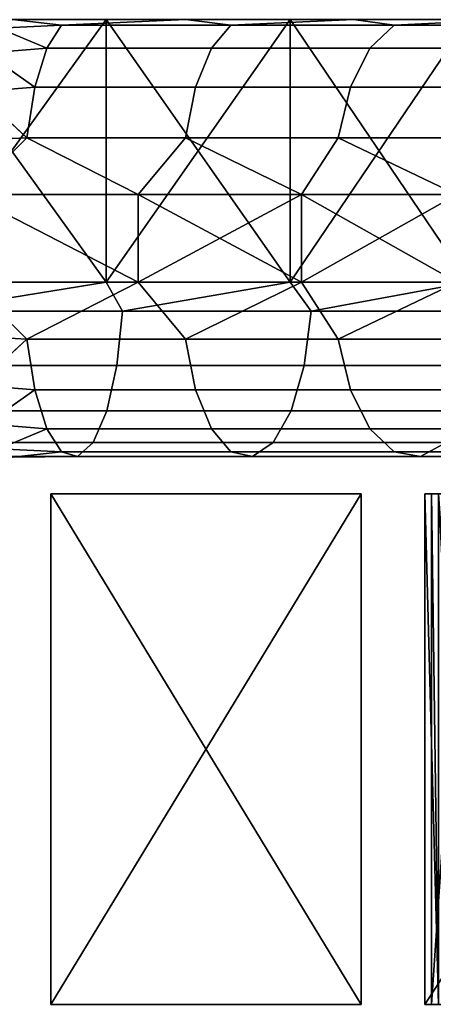
# Model space of a CAD drawing. Units: millimetres. Extents: x 4664.6 to 4735.5, y 2731.3 to 2742.6.
# Drawn here: x 4679.1 to 4683.8, y 2731.4 to 2742.6 of the extents above; entities that cross this region are included whole.
import ezdxf

# ---------------------------------------------------------------- set-up
doc = ezdxf.new("R2010")
doc.units = ezdxf.units.MM
doc.header["$MEASUREMENT"] = 0
doc.layers.get('0').update_dxf_attribs({"linetype": 'CONTINUOUS'})
doc.layers.add('Metal', color=7, linetype='CONTINUOUS')
doc.layers.add('WINGS-SCREENS', color=4, linetype='CONTINUOUS')

# ---------------------------------------------------------------- blocks, each defined once
blk = doc.blocks.new('handle surround')
at = {"color": 234, "true_color": 0xb11a58}
for points, invisible_edges in [([(5065.163, 2736.915, 448.326), (5063.006, 2739.915, 447.819), (5065.163, 2739.915, 448.326), (5065.163, 2736.915, 448.326)], 8), ([(5065.163, 2736.915, 448.326), (5063.006, 2736.915, 447.819), (5063.006, 2739.915, 447.819), (5065.163, 2736.915, 448.326)], 8), ([(5063.006, 2736.915, 593.289), (5065.163, 2739.915, 592.781), (5063.006, 2739.915, 593.289), (5063.006, 2736.915, 593.289)], 8), ([(5063.006, 2736.915, 593.289), (5065.163, 2736.915, 592.781), (5065.163, 2739.915, 592.781), (5063.006, 2736.915, 593.289)], 8), ([(5064.096, 2739.915, 450.108), (5065.163, 2739.915, 448.326), (5063.006, 2739.915, 447.819), (5064.096, 2739.915, 450.108)], 8), ([(5063.006, 2739.915, 593.289), (5065.163, 2739.915, 592.781), (5064.096, 2739.915, 590.998), (5063.006, 2739.915, 593.289)], 8), ([(5064.096, 2739.915, 590.998), (5064.655, 2739.853, 590.335), (5063.94, 2739.816, 590.4), (5064.096, 2739.915, 590.998)], 8), ([(5063.94, 2739.817, 450.707), (5064.655, 2739.853, 450.772), (5064.096, 2739.915, 450.108), (5063.94, 2739.817, 450.707)], 8), ([(5064.655, 2739.853, 590.335), (5064.096, 2739.915, 590.998), (5066.073, 2739.915, 590.387), (5064.655, 2739.853, 590.335)], 8), ([(5066.073, 2739.915, 450.72), (5064.096, 2739.915, 450.108), (5064.655, 2739.853, 450.772), (5066.073, 2739.915, 450.72)], 8), ([(5066.073, 2739.915, 450.72), (5065.163, 2739.915, 448.326), (5064.096, 2739.915, 450.108), (5066.073, 2739.915, 450.72)], 8), ([(5065.163, 2739.915, 592.781), (5066.073, 2739.915, 590.387), (5064.096, 2739.915, 590.998), (5065.163, 2739.915, 592.781)], 8), ([(5064.655, 2739.853, 590.335), (5066.073, 2739.915, 590.387), (5066.588, 2739.853, 589.665), (5064.655, 2739.853, 590.335)], 8), ([(5066.073, 2739.915, 450.72), (5064.655, 2739.853, 450.772), (5066.588, 2739.853, 451.442), (5066.073, 2739.915, 450.72)], 8), ([(5067.264, 2736.915, 449.03), (5065.163, 2739.915, 448.326), (5067.264, 2739.915, 449.03), (5067.264, 2736.915, 449.03)], 8), ([(5067.264, 2736.915, 449.03), (5065.163, 2736.915, 448.326), (5065.163, 2739.915, 448.326), (5067.264, 2736.915, 449.03)], 8), ([(5065.163, 2736.915, 592.781), (5067.264, 2739.915, 592.076), (5065.163, 2739.915, 592.781), (5065.163, 2736.915, 592.781)], 8), ([(5065.163, 2736.915, 592.781), (5067.264, 2736.915, 592.076), (5067.264, 2739.915, 592.076), (5065.163, 2736.915, 592.781)], 8), ([(5066.073, 2739.915, 450.72), (5067.264, 2739.915, 449.03), (5065.163, 2739.915, 448.326), (5066.073, 2739.915, 450.72)], 8), ([(5065.163, 2739.915, 592.781), (5067.264, 2739.915, 592.076), (5066.073, 2739.915, 590.387), (5065.163, 2739.915, 592.781)], 8), ([(5066.588, 2739.853, 589.665), (5066.073, 2739.915, 590.387), (5067.987, 2739.915, 589.592), (5066.588, 2739.853, 589.665)], 8), ([(5067.987, 2739.915, 451.515), (5066.073, 2739.915, 450.72), (5066.588, 2739.853, 451.442), (5067.987, 2739.915, 451.515)], 8), ([(5067.987, 2739.915, 451.515), (5067.264, 2739.915, 449.03), (5066.073, 2739.915, 450.72), (5067.987, 2739.915, 451.515)], 8), ([(5067.264, 2739.915, 592.076), (5067.987, 2739.915, 589.592), (5066.073, 2739.915, 590.387), (5067.264, 2739.915, 592.076)], 8), ([(5066.588, 2739.853, 589.665), (5067.987, 2739.915, 589.592), (5068.452, 2739.853, 588.815), (5066.588, 2739.853, 589.665)], 8), ([(5067.987, 2739.915, 451.515), (5066.588, 2739.853, 451.442), (5068.452, 2739.853, 452.292), (5067.987, 2739.915, 451.515)], 8), ([(5069.292, 2736.915, 449.926), (5067.264, 2739.915, 449.03), (5069.292, 2739.915, 449.926), (5069.292, 2736.915, 449.926)], 8), ([(5069.292, 2736.915, 449.926), (5067.264, 2736.915, 449.03), (5067.264, 2739.915, 449.03), (5069.292, 2736.915, 449.926)], 8), ([(5067.264, 2736.915, 592.076), (5069.292, 2739.915, 591.181), (5067.264, 2739.915, 592.076), (5067.264, 2736.915, 592.076)], 8), ([(5067.264, 2736.915, 592.076), (5069.292, 2736.915, 591.181), (5069.292, 2739.915, 591.181), (5067.264, 2736.915, 592.076)], 8), ([(5067.987, 2739.915, 451.515), (5069.292, 2739.915, 449.926), (5067.264, 2739.915, 449.03), (5067.987, 2739.915, 451.515)], 8), ([(5067.264, 2739.915, 592.076), (5069.292, 2739.915, 591.181), (5067.987, 2739.915, 589.592), (5067.264, 2739.915, 592.076)], 8), ([(5068.452, 2739.853, 588.815), (5067.987, 2739.915, 589.592), (5069.815, 2739.915, 588.622), (5068.452, 2739.853, 588.815)], 8), ([(5069.815, 2739.915, 452.486), (5067.987, 2739.915, 451.515), (5068.452, 2739.853, 452.292), (5069.815, 2739.915, 452.486)], 8), ([(5069.815, 2739.915, 452.486), (5069.292, 2739.915, 449.926), (5067.987, 2739.915, 451.515), (5069.815, 2739.915, 452.486)], 8), ([(5069.292, 2739.915, 591.181), (5069.815, 2739.915, 588.622), (5067.987, 2739.915, 589.592), (5069.292, 2739.915, 591.181)], 8), ([(5068.452, 2739.853, 588.815), (5069.815, 2739.915, 588.622), (5070.225, 2739.853, 587.792), (5068.452, 2739.853, 588.815)], 8), ([(5069.815, 2739.915, 452.486), (5068.452, 2739.853, 452.292), (5070.225, 2739.853, 453.315), (5069.815, 2739.915, 452.486)], 8), ([(5063.799, 2739.533, 451.247), (5064.487, 2739.589, 451.351), (5063.94, 2739.817, 450.707), (5063.799, 2739.533, 451.247)], 8), ([(5063.94, 2739.816, 590.4), (5064.487, 2739.589, 589.756), (5063.799, 2739.533, 589.86), (5063.94, 2739.816, 590.4)], 8), ([(5064.487, 2739.589, 589.756), (5063.94, 2739.816, 590.4), (5064.655, 2739.853, 590.335), (5064.487, 2739.589, 589.756)], 8), ([(5064.655, 2739.853, 450.772), (5063.94, 2739.817, 450.707), (5064.487, 2739.589, 451.351), (5064.655, 2739.853, 450.772)], 8), ([(5066.588, 2739.853, 589.665), (5064.487, 2739.589, 589.756), (5064.655, 2739.853, 590.335), (5066.588, 2739.853, 589.665)], 9), ([(5066.588, 2739.853, 589.665), (5066.366, 2739.589, 589.106), (5064.487, 2739.589, 589.756), (5066.588, 2739.853, 589.665)], 12), ([(5066.588, 2739.853, 451.442), (5064.487, 2739.589, 451.351), (5066.366, 2739.589, 452.001), (5066.588, 2739.853, 451.442)], 9), ([(5066.588, 2739.853, 451.442), (5064.655, 2739.853, 450.772), (5064.487, 2739.589, 451.351), (5066.588, 2739.853, 451.442)], 12), ([(5068.452, 2739.853, 588.815), (5066.366, 2739.589, 589.106), (5066.588, 2739.853, 589.665), (5068.452, 2739.853, 588.815)], 9), ([(5068.452, 2739.853, 588.815), (5068.174, 2739.589, 588.279), (5066.366, 2739.589, 589.106), (5068.452, 2739.853, 588.815)], 12), ([(5068.452, 2739.853, 452.292), (5066.366, 2739.589, 452.001), (5068.174, 2739.589, 452.828), (5068.452, 2739.853, 452.292)], 9), ([(5068.452, 2739.853, 452.292), (5066.588, 2739.853, 451.442), (5066.366, 2739.589, 452.001), (5068.452, 2739.853, 452.292)], 12), ([(5070.225, 2739.853, 587.792), (5068.174, 2739.589, 588.279), (5068.452, 2739.853, 588.815), (5070.225, 2739.853, 587.792)], 9), ([(5070.225, 2739.853, 587.792), (5069.897, 2739.589, 587.284), (5068.174, 2739.589, 588.279), (5070.225, 2739.853, 587.792)], 12), ([(5069.897, 2739.589, 453.822), (5068.452, 2739.853, 452.292), (5068.174, 2739.589, 452.828), (5069.897, 2739.589, 453.822)], 9), ([(5069.897, 2739.589, 453.822), (5070.225, 2739.853, 453.315), (5068.452, 2739.853, 452.292), (5069.897, 2739.589, 453.822)], 12), ([(5064.35, 2739.143, 589.291), (5063.799, 2739.533, 589.86), (5064.487, 2739.589, 589.756), (5064.35, 2739.143, 589.291)], 8), ([(5064.487, 2739.589, 451.351), (5063.799, 2739.533, 451.247), (5064.35, 2739.143, 451.815), (5064.487, 2739.589, 451.351)], 8), ([(5064.35, 2739.143, 589.291), (5066.366, 2739.589, 589.106), (5066.186, 2739.143, 588.656), (5064.35, 2739.143, 589.291)], 9), ([(5064.35, 2739.143, 589.291), (5064.487, 2739.589, 589.756), (5066.366, 2739.589, 589.106), (5064.35, 2739.143, 589.291)], 12), ([(5066.366, 2739.589, 452.001), (5064.35, 2739.143, 451.815), (5066.186, 2739.143, 452.451), (5066.366, 2739.589, 452.001)], 9), ([(5066.366, 2739.589, 452.001), (5064.487, 2739.589, 451.351), (5064.35, 2739.143, 451.815), (5066.366, 2739.589, 452.001)], 12), ([(5066.186, 2739.143, 588.656), (5068.174, 2739.589, 588.279), (5067.952, 2739.143, 587.849), (5066.186, 2739.143, 588.656)], 9), ([(5066.186, 2739.143, 588.656), (5066.366, 2739.589, 589.106), (5068.174, 2739.589, 588.279), (5066.186, 2739.143, 588.656)], 12), ([(5068.174, 2739.589, 452.828), (5066.186, 2739.143, 452.451), (5067.952, 2739.143, 453.258), (5068.174, 2739.589, 452.828)], 9), ([(5068.174, 2739.589, 452.828), (5066.366, 2739.589, 452.001), (5066.186, 2739.143, 452.451), (5068.174, 2739.589, 452.828)], 12), ([(5067.952, 2739.143, 587.849), (5069.897, 2739.589, 587.284), (5069.635, 2739.143, 586.877), (5067.952, 2739.143, 587.849)], 9), ([(5067.952, 2739.143, 587.849), (5068.174, 2739.589, 588.279), (5069.897, 2739.589, 587.284), (5067.952, 2739.143, 587.849)], 12), ([(5068.174, 2739.589, 452.828), (5067.952, 2739.143, 453.258), (5069.635, 2739.143, 454.23), (5068.174, 2739.589, 452.828)], 12), ([(5068.174, 2739.589, 452.828), (5069.635, 2739.143, 454.23), (5069.897, 2739.589, 453.822), (5068.174, 2739.589, 452.828)], 9), ([(5063.799, 2739.533, 589.86), (5064.35, 2739.143, 589.291), (5063.69, 2739.09, 589.432), (5063.799, 2739.533, 589.86)], 8), ([(5063.69, 2739.09, 451.675), (5064.35, 2739.143, 451.815), (5063.799, 2739.533, 451.247), (5063.69, 2739.09, 451.675)], 8), ([(5063.69, 2739.09, 589.432), (5064.26, 2738.564, 588.991), (5063.62, 2738.533, 589.157), (5063.69, 2739.09, 589.432)], 8), ([(5063.62, 2738.533, 451.95), (5064.26, 2738.564, 452.116), (5063.69, 2739.09, 451.675), (5063.62, 2738.533, 451.95)], 8), ([(5064.26, 2738.564, 588.991), (5063.69, 2739.09, 589.432), (5064.35, 2739.143, 589.291), (5064.26, 2738.564, 588.991)], 8), ([(5064.35, 2739.143, 451.815), (5063.69, 2739.09, 451.675), (5064.26, 2738.564, 452.116), (5064.35, 2739.143, 451.815)], 8), ([(5066.186, 2739.143, 588.656), (5064.26, 2738.564, 588.991), (5064.35, 2739.143, 589.291), (5066.186, 2739.143, 588.656)], 9), ([(5066.186, 2739.143, 588.656), (5066.069, 2738.564, 588.365), (5064.26, 2738.564, 588.991), (5066.186, 2739.143, 588.656)], 12), ([(5066.069, 2738.564, 452.742), (5064.35, 2739.143, 451.815), (5064.26, 2738.564, 452.116), (5066.069, 2738.564, 452.742)], 9), ([(5066.069, 2738.564, 452.742), (5066.186, 2739.143, 452.451), (5064.35, 2739.143, 451.815), (5066.069, 2738.564, 452.742)], 12), ([(5067.811, 2738.564, 587.57), (5066.069, 2738.564, 588.365), (5066.186, 2739.143, 588.656), (5067.811, 2738.564, 587.57)], 12), ([(5066.069, 2738.564, 452.742), (5067.952, 2739.143, 453.258), (5066.186, 2739.143, 452.451), (5066.069, 2738.564, 452.742)], 9), ([(5066.069, 2738.564, 452.742), (5067.811, 2738.564, 453.537), (5067.952, 2739.143, 453.258), (5066.069, 2738.564, 452.742)], 12), ([(5067.811, 2738.564, 587.57), (5066.186, 2739.143, 588.656), (5067.952, 2739.143, 587.849), (5067.811, 2738.564, 587.57)], 9), ([(5069.467, 2738.564, 586.613), (5067.811, 2738.564, 587.57), (5067.952, 2739.143, 587.849), (5069.467, 2738.564, 586.613)], 12), ([(5069.467, 2738.564, 454.494), (5067.952, 2739.143, 453.258), (5067.811, 2738.564, 453.537), (5069.467, 2738.564, 454.494)], 9), ([(5069.467, 2738.564, 586.613), (5067.952, 2739.143, 587.849), (5069.635, 2739.143, 586.877), (5069.467, 2738.564, 586.613)], 9), ([(5069.467, 2738.564, 454.494), (5069.635, 2739.143, 454.23), (5067.952, 2739.143, 453.258), (5069.467, 2738.564, 454.494)], 12), ([(5063.596, 2737.915, 589.062), (5063.62, 2738.533, 589.157), (5064.26, 2738.564, 588.991), (5063.596, 2737.915, 589.062)], 8), ([(5065.53, 2737.915, 588.456), (5063.596, 2737.915, 589.062), (5064.26, 2738.564, 588.991), (5065.53, 2737.915, 588.456)], 8), ([(5064.26, 2738.564, 452.116), (5063.596, 2737.915, 452.045), (5065.53, 2737.915, 452.651), (5064.26, 2738.564, 452.116)], 8), ([(5064.26, 2738.564, 452.116), (5063.62, 2738.533, 451.95), (5063.596, 2737.915, 452.045), (5064.26, 2738.564, 452.116)], 8), ([(5065.53, 2737.915, 588.456), (5064.26, 2738.564, 588.991), (5066.069, 2738.564, 588.365), (5065.53, 2737.915, 588.456)], 8), ([(5064.26, 2738.564, 452.116), (5065.53, 2737.915, 452.651), (5066.069, 2738.564, 452.742), (5064.26, 2738.564, 452.116)], 8), ([(5067.393, 2737.915, 587.658), (5065.53, 2737.915, 588.456), (5066.069, 2738.564, 588.365), (5067.393, 2737.915, 587.658)], 8), ([(5066.069, 2738.564, 452.742), (5065.53, 2737.915, 452.651), (5067.393, 2737.915, 453.449), (5066.069, 2738.564, 452.742)], 8), ([(5067.393, 2737.915, 587.658), (5066.069, 2738.564, 588.365), (5067.811, 2738.564, 587.57), (5067.393, 2737.915, 587.658)], 8), ([(5066.069, 2738.564, 452.742), (5067.393, 2737.915, 453.449), (5067.811, 2738.564, 453.537), (5066.069, 2738.564, 452.742)], 8), ([(5069.167, 2737.915, 586.675), (5067.393, 2737.915, 587.658), (5067.811, 2738.564, 587.57), (5069.167, 2737.915, 586.675)], 8), ([(5067.811, 2738.564, 453.537), (5067.393, 2737.915, 453.449), (5069.167, 2737.915, 454.432), (5067.811, 2738.564, 453.537)], 8), ([(5069.167, 2737.915, 586.675), (5067.811, 2738.564, 587.57), (5069.467, 2738.564, 586.613), (5069.167, 2737.915, 586.675)], 8), ([(5067.811, 2738.564, 453.537), (5069.167, 2737.915, 454.432), (5069.467, 2738.564, 454.494), (5067.811, 2738.564, 453.537)], 8), ([(5065.53, 2736.915, 452.651), (5063.596, 2737.915, 452.045), (5063.596, 2736.915, 452.045), (5065.53, 2736.915, 452.651)], 8), ([(5065.53, 2736.915, 452.651), (5065.53, 2737.915, 452.651), (5063.596, 2737.915, 452.045), (5065.53, 2736.915, 452.651)], 8), ([(5063.596, 2737.915, 589.062), (5065.53, 2736.915, 588.456), (5063.596, 2736.915, 589.062), (5063.596, 2737.915, 589.062)], 8), ([(5063.596, 2737.915, 589.062), (5065.53, 2737.915, 588.456), (5065.53, 2736.915, 588.456), (5063.596, 2737.915, 589.062)], 8), ([(5067.393, 2736.915, 453.449), (5065.53, 2737.915, 452.651), (5065.53, 2736.915, 452.651), (5067.393, 2736.915, 453.449)], 8), ([(5067.393, 2736.915, 453.449), (5067.393, 2737.915, 453.449), (5065.53, 2737.915, 452.651), (5067.393, 2736.915, 453.449)], 8), ([(5065.53, 2736.915, 588.456), (5067.393, 2737.915, 587.658), (5067.393, 2736.915, 587.658), (5065.53, 2736.915, 588.456)], 8), ([(5065.53, 2736.915, 588.456), (5065.53, 2737.915, 588.456), (5067.393, 2737.915, 587.658), (5065.53, 2736.915, 588.456)], 8), ([(5069.167, 2736.915, 454.432), (5067.393, 2737.915, 453.449), (5067.393, 2736.915, 453.449), (5069.167, 2736.915, 454.432)], 8), ([(5069.167, 2736.915, 454.432), (5069.167, 2737.915, 454.432), (5067.393, 2737.915, 453.449), (5069.167, 2736.915, 454.432)], 8), ([(5067.393, 2736.915, 587.658), (5069.167, 2737.915, 586.675), (5069.167, 2736.915, 586.675), (5067.393, 2736.915, 587.658)], 8), ([(5067.393, 2736.915, 587.658), (5067.393, 2737.915, 587.658), (5069.167, 2737.915, 586.675), (5067.393, 2736.915, 587.658)], 8), ([(5063.131, 2736.585, 447.87), (5063.006, 2736.915, 447.819), (5065.163, 2736.915, 448.326), (5063.131, 2736.585, 447.87)], 8), ([(5065.163, 2736.915, 592.781), (5063.006, 2736.915, 593.289), (5063.131, 2736.585, 593.237), (5065.163, 2736.915, 592.781)], 8), ([(5063.131, 2736.585, 447.87), (5065.163, 2736.915, 448.326), (5065.35, 2736.585, 448.408), (5063.131, 2736.585, 447.87)], 8), ([(5065.163, 2736.915, 592.781), (5063.131, 2736.585, 593.237), (5065.35, 2736.585, 592.699), (5065.163, 2736.915, 592.781)], 8), ([(5063.596, 2736.915, 452.045), (5063.62, 2736.296, 451.95), (5064.26, 2736.265, 452.116), (5063.596, 2736.915, 452.045)], 8), ([(5065.53, 2736.915, 452.651), (5063.596, 2736.915, 452.045), (5064.26, 2736.265, 452.116), (5065.53, 2736.915, 452.651)], 8), ([(5064.26, 2736.265, 588.991), (5063.596, 2736.915, 589.062), (5065.53, 2736.915, 588.456), (5064.26, 2736.265, 588.991)], 8), ([(5064.26, 2736.265, 588.991), (5063.62, 2736.296, 589.157), (5063.596, 2736.915, 589.062), (5064.26, 2736.265, 588.991)], 8), ([(5065.53, 2736.915, 452.651), (5064.26, 2736.265, 452.116), (5066.069, 2736.265, 452.742), (5065.53, 2736.915, 452.651)], 8), ([(5064.26, 2736.265, 588.991), (5065.53, 2736.915, 588.456), (5066.069, 2736.265, 588.365), (5064.26, 2736.265, 588.991)], 8), ([(5065.35, 2736.585, 448.408), (5065.163, 2736.915, 448.326), (5067.264, 2736.915, 449.03), (5065.35, 2736.585, 448.408)], 8), ([(5067.264, 2736.915, 592.076), (5065.163, 2736.915, 592.781), (5065.35, 2736.585, 592.699), (5067.264, 2736.915, 592.076)], 8), ([(5065.35, 2736.585, 448.408), (5067.264, 2736.915, 449.03), (5067.506, 2736.585, 449.154), (5065.35, 2736.585, 448.408)], 8), ([(5067.264, 2736.915, 592.076), (5065.35, 2736.585, 592.699), (5067.506, 2736.585, 591.953), (5067.264, 2736.915, 592.076)], 8), ([(5067.393, 2736.915, 453.449), (5065.53, 2736.915, 452.651), (5066.069, 2736.265, 452.742), (5067.393, 2736.915, 453.449)], 8), ([(5066.069, 2736.265, 588.365), (5065.53, 2736.915, 588.456), (5067.393, 2736.915, 587.658), (5066.069, 2736.265, 588.365)], 8), ([(5067.393, 2736.915, 453.449), (5066.069, 2736.265, 452.742), (5067.811, 2736.265, 453.537), (5067.393, 2736.915, 453.449)], 8), ([(5066.069, 2736.265, 588.365), (5067.393, 2736.915, 587.658), (5067.811, 2736.265, 587.57), (5066.069, 2736.265, 588.365)], 8), ([(5067.506, 2736.585, 449.154), (5067.264, 2736.915, 449.03), (5069.292, 2736.915, 449.926), (5067.506, 2736.585, 449.154)], 8), ([(5069.292, 2736.915, 591.181), (5067.264, 2736.915, 592.076), (5067.506, 2736.585, 591.953), (5069.292, 2736.915, 591.181)], 8), ([(5069.167, 2736.915, 454.432), (5067.393, 2736.915, 453.449), (5067.811, 2736.265, 453.537), (5069.167, 2736.915, 454.432)], 8), ([(5067.811, 2736.265, 587.57), (5067.393, 2736.915, 587.658), (5069.167, 2736.915, 586.675), (5067.811, 2736.265, 587.57)], 8), ([(5067.506, 2736.585, 449.154), (5069.292, 2736.915, 449.926), (5069.581, 2736.585, 450.102), (5067.506, 2736.585, 449.154)], 8), ([(5069.292, 2736.915, 591.181), (5067.506, 2736.585, 591.953), (5069.581, 2736.585, 591.005), (5069.292, 2736.915, 591.181)], 8), ([(5069.167, 2736.915, 454.432), (5067.811, 2736.265, 453.537), (5069.467, 2736.265, 454.494), (5069.167, 2736.915, 454.432)], 8), ([(5067.811, 2736.265, 587.57), (5069.167, 2736.915, 586.675), (5069.467, 2736.265, 586.613), (5067.811, 2736.265, 587.57)], 8), ([(5065.35, 2736.585, 448.408), (5063.092, 2735.963, 448.08), (5063.131, 2736.585, 447.87), (5065.35, 2736.585, 448.408)], 9), ([(5065.35, 2736.585, 448.408), (5065.288, 2735.963, 448.613), (5063.092, 2735.963, 448.08), (5065.35, 2736.585, 448.408)], 12), ([(5065.288, 2735.962, 592.494), (5063.131, 2736.585, 593.237), (5063.092, 2735.962, 593.027), (5065.288, 2735.962, 592.494)], 9), ([(5065.288, 2735.962, 592.494), (5065.35, 2736.585, 592.699), (5063.131, 2736.585, 593.237), (5065.288, 2735.962, 592.494)], 12), ([(5067.506, 2736.585, 449.154), (5065.288, 2735.963, 448.613), (5065.35, 2736.585, 448.408), (5067.506, 2736.585, 449.154)], 9), ([(5067.506, 2736.585, 449.154), (5067.424, 2735.963, 449.353), (5065.288, 2735.963, 448.613), (5067.506, 2736.585, 449.154)], 12), ([(5065.35, 2736.585, 592.699), (5065.288, 2735.962, 592.494), (5067.424, 2735.962, 591.754), (5065.35, 2736.585, 592.699)], 12), ([(5065.35, 2736.585, 592.699), (5067.424, 2735.962, 591.754), (5067.506, 2736.585, 591.953), (5065.35, 2736.585, 592.699)], 9), ([(5069.581, 2736.585, 450.102), (5067.424, 2735.963, 449.353), (5067.506, 2736.585, 449.154), (5069.581, 2736.585, 450.102)], 9), ([(5069.581, 2736.585, 450.102), (5069.483, 2735.963, 450.292), (5067.424, 2735.963, 449.353), (5069.581, 2736.585, 450.102)], 12), ([(5067.424, 2735.962, 591.754), (5069.581, 2736.585, 591.005), (5067.506, 2736.585, 591.953), (5067.424, 2735.962, 591.754)], 9), ([(5067.424, 2735.962, 591.754), (5069.483, 2735.962, 590.815), (5069.581, 2736.585, 591.005), (5067.424, 2735.962, 591.754)], 12), ([(5063.69, 2735.739, 451.675), (5064.26, 2736.265, 452.116), (5063.62, 2736.296, 451.95), (5063.69, 2735.739, 451.675)], 8), ([(5063.62, 2736.296, 589.157), (5064.26, 2736.265, 588.991), (5063.69, 2735.739, 589.432), (5063.62, 2736.296, 589.157)], 8), ([(5064.26, 2736.265, 452.116), (5063.69, 2735.739, 451.675), (5064.35, 2735.686, 451.815), (5064.26, 2736.265, 452.116)], 8), ([(5064.35, 2735.686, 589.291), (5063.69, 2735.739, 589.432), (5064.26, 2736.265, 588.991), (5064.35, 2735.686, 589.291)], 8), ([(5066.186, 2735.686, 452.451), (5064.26, 2736.265, 452.116), (5064.35, 2735.686, 451.815), (5066.186, 2735.686, 452.451)], 9), ([(5066.186, 2735.686, 452.451), (5066.069, 2736.265, 452.742), (5064.26, 2736.265, 452.116), (5066.186, 2735.686, 452.451)], 12), ([(5064.26, 2736.265, 588.991), (5066.186, 2735.686, 588.656), (5064.35, 2735.686, 589.291), (5064.26, 2736.265, 588.991)], 9), ([(5064.26, 2736.265, 588.991), (5066.069, 2736.265, 588.365), (5066.186, 2735.686, 588.656), (5064.26, 2736.265, 588.991)], 12), ([(5067.811, 2736.265, 453.537), (5066.069, 2736.265, 452.742), (5066.186, 2735.686, 452.451), (5067.811, 2736.265, 453.537)], 12), ([(5067.811, 2736.265, 587.57), (5066.186, 2735.686, 588.656), (5066.069, 2736.265, 588.365), (5067.811, 2736.265, 587.57)], 9), ([(5067.811, 2736.265, 453.537), (5066.186, 2735.686, 452.451), (5067.952, 2735.686, 453.258), (5067.811, 2736.265, 453.537)], 9), ([(5067.811, 2736.265, 587.57), (5067.952, 2735.686, 587.849), (5066.186, 2735.686, 588.656), (5067.811, 2736.265, 587.57)], 12), ([(5069.467, 2736.265, 454.494), (5067.811, 2736.265, 453.537), (5067.952, 2735.686, 453.258), (5069.467, 2736.265, 454.494)], 12), ([(5069.467, 2736.265, 586.613), (5067.952, 2735.686, 587.849), (5067.811, 2736.265, 587.57), (5069.467, 2736.265, 586.613)], 9), ([(5069.467, 2736.265, 454.494), (5067.952, 2735.686, 453.258), (5069.635, 2735.686, 454.23), (5069.467, 2736.265, 454.494)], 9), ([(5069.467, 2736.265, 586.613), (5069.635, 2735.686, 586.877), (5067.952, 2735.686, 587.849), (5069.467, 2736.265, 586.613)], 12), ([(5065.174, 2735.443, 449.001), (5063.014, 2735.443, 448.477), (5063.092, 2735.963, 448.08), (5065.174, 2735.443, 449.001)], 12), ([(5065.174, 2735.443, 592.106), (5063.092, 2735.962, 593.027), (5063.014, 2735.443, 592.63), (5065.174, 2735.443, 592.106)], 9), ([(5065.174, 2735.443, 449.001), (5063.092, 2735.963, 448.08), (5065.288, 2735.963, 448.613), (5065.174, 2735.443, 449.001)], 9), ([(5065.174, 2735.443, 592.106), (5065.288, 2735.962, 592.494), (5063.092, 2735.962, 593.027), (5065.174, 2735.443, 592.106)], 12), ([(5067.276, 2735.443, 449.728), (5065.174, 2735.443, 449.001), (5065.288, 2735.963, 448.613), (5067.276, 2735.443, 449.728)], 12), ([(5067.276, 2735.443, 591.379), (5065.288, 2735.962, 592.494), (5065.174, 2735.443, 592.106), (5067.276, 2735.443, 591.379)], 9), ([(5067.276, 2735.443, 449.728), (5065.288, 2735.963, 448.613), (5067.424, 2735.963, 449.353), (5067.276, 2735.443, 449.728)], 9), ([(5067.276, 2735.443, 591.379), (5067.424, 2735.962, 591.754), (5065.288, 2735.962, 592.494), (5067.276, 2735.443, 591.379)], 12), ([(5069.295, 2735.443, 450.652), (5067.276, 2735.443, 449.728), (5067.424, 2735.963, 449.353), (5069.295, 2735.443, 450.652)], 12), ([(5069.295, 2735.443, 590.456), (5067.424, 2735.962, 591.754), (5067.276, 2735.443, 591.379), (5069.295, 2735.443, 590.456)], 9), ([(5069.295, 2735.443, 450.652), (5067.424, 2735.963, 449.353), (5069.483, 2735.963, 450.292), (5069.295, 2735.443, 450.652)], 9), ([(5069.295, 2735.443, 590.456), (5069.483, 2735.962, 590.815), (5067.424, 2735.962, 591.754), (5069.295, 2735.443, 590.456)], 12), ([(5063.799, 2735.296, 451.247), (5064.35, 2735.686, 451.815), (5063.69, 2735.739, 451.675), (5063.799, 2735.296, 451.247)], 8), ([(5063.69, 2735.739, 589.432), (5064.35, 2735.686, 589.291), (5063.799, 2735.296, 589.86), (5063.69, 2735.739, 589.432)], 8), ([(5064.35, 2735.686, 451.815), (5063.799, 2735.296, 451.247), (5064.487, 2735.24, 451.351), (5064.35, 2735.686, 451.815)], 8), ([(5064.487, 2735.24, 589.756), (5063.799, 2735.296, 589.86), (5064.35, 2735.686, 589.291), (5064.487, 2735.24, 589.756)], 8), ([(5064.35, 2735.686, 451.815), (5066.366, 2735.24, 452.001), (5066.186, 2735.686, 452.451), (5064.35, 2735.686, 451.815)], 9), ([(5064.35, 2735.686, 451.815), (5064.487, 2735.24, 451.351), (5066.366, 2735.24, 452.001), (5064.35, 2735.686, 451.815)], 12), ([(5064.35, 2735.686, 589.291), (5066.366, 2735.24, 589.106), (5064.487, 2735.24, 589.756), (5064.35, 2735.686, 589.291)], 9), ([(5064.35, 2735.686, 589.291), (5066.186, 2735.686, 588.656), (5066.366, 2735.24, 589.106), (5064.35, 2735.686, 589.291)], 12), ([(5066.186, 2735.686, 452.451), (5068.174, 2735.24, 452.828), (5067.952, 2735.686, 453.258), (5066.186, 2735.686, 452.451)], 9), ([(5066.186, 2735.686, 452.451), (5066.366, 2735.24, 452.001), (5068.174, 2735.24, 452.828), (5066.186, 2735.686, 452.451)], 12), ([(5066.186, 2735.686, 588.656), (5068.174, 2735.24, 588.279), (5066.366, 2735.24, 589.106), (5066.186, 2735.686, 588.656)], 9), ([(5066.186, 2735.686, 588.656), (5067.952, 2735.686, 587.849), (5068.174, 2735.24, 588.279), (5066.186, 2735.686, 588.656)], 12), ([(5067.952, 2735.686, 453.258), (5069.897, 2735.24, 453.822), (5069.635, 2735.686, 454.23), (5067.952, 2735.686, 453.258)], 9), ([(5067.952, 2735.686, 453.258), (5068.174, 2735.24, 452.828), (5069.897, 2735.24, 453.822), (5067.952, 2735.686, 453.258)], 12), ([(5067.952, 2735.686, 587.849), (5069.897, 2735.24, 587.284), (5068.174, 2735.24, 588.279), (5067.952, 2735.686, 587.849)], 9), ([(5067.952, 2735.686, 587.849), (5069.635, 2735.686, 586.877), (5069.897, 2735.24, 587.284), (5067.952, 2735.686, 587.849)], 12), ([(5062.909, 2735.083, 449.019), (5065.174, 2735.443, 449.001), (5065.018, 2735.083, 449.53), (5062.909, 2735.083, 449.019)], 9), ([(5062.909, 2735.083, 449.019), (5063.014, 2735.443, 448.477), (5065.174, 2735.443, 449.001), (5062.909, 2735.083, 449.019)], 12), ([(5065.174, 2735.443, 592.106), (5062.909, 2735.083, 592.088), (5065.018, 2735.083, 591.577), (5065.174, 2735.443, 592.106)], 9), ([(5065.174, 2735.443, 592.106), (5063.014, 2735.443, 592.63), (5062.909, 2735.083, 592.088), (5065.174, 2735.443, 592.106)], 12), ([(5065.018, 2735.083, 449.53), (5067.276, 2735.443, 449.728), (5067.069, 2735.083, 450.24), (5065.018, 2735.083, 449.53)], 9), ([(5065.018, 2735.083, 449.53), (5065.174, 2735.443, 449.001), (5067.276, 2735.443, 449.728), (5065.018, 2735.083, 449.53)], 12), ([(5065.174, 2735.443, 592.106), (5065.018, 2735.083, 591.577), (5067.069, 2735.083, 590.867), (5065.174, 2735.443, 592.106)], 12), ([(5065.174, 2735.443, 592.106), (5067.069, 2735.083, 590.867), (5067.276, 2735.443, 591.379), (5065.174, 2735.443, 592.106)], 9), ([(5069.045, 2735.083, 451.141), (5067.069, 2735.083, 450.24), (5067.276, 2735.443, 449.728), (5069.045, 2735.083, 451.141)], 12), ([(5067.069, 2735.083, 590.867), (5069.295, 2735.443, 590.456), (5067.276, 2735.443, 591.379), (5067.069, 2735.083, 590.867)], 9), ([(5067.069, 2735.083, 590.867), (5069.045, 2735.083, 589.966), (5069.295, 2735.443, 590.456), (5067.069, 2735.083, 590.867)], 12), ([(5069.045, 2735.083, 451.141), (5067.276, 2735.443, 449.728), (5069.295, 2735.443, 450.652), (5069.045, 2735.083, 451.141)], 9), ([(5063.94, 2735.012, 450.707), (5064.487, 2735.24, 451.351), (5063.799, 2735.296, 451.247), (5063.94, 2735.012, 450.707)], 8), ([(5063.799, 2735.296, 589.86), (5064.487, 2735.24, 589.756), (5063.94, 2735.012, 590.4), (5063.799, 2735.296, 589.86)], 8), ([(5064.487, 2735.24, 451.351), (5063.94, 2735.012, 450.707), (5064.655, 2734.976, 450.772), (5064.487, 2735.24, 451.351)], 8), ([(5064.655, 2734.976, 590.335), (5063.94, 2735.012, 590.4), (5064.487, 2735.24, 589.756), (5064.655, 2734.976, 590.335)], 8), ([(5066.366, 2735.24, 452.001), (5064.487, 2735.24, 451.351), (5064.655, 2734.976, 450.772), (5066.366, 2735.24, 452.001)], 12), ([(5066.366, 2735.24, 589.106), (5064.655, 2734.976, 590.335), (5064.487, 2735.24, 589.756), (5066.366, 2735.24, 589.106)], 9), ([(5066.366, 2735.24, 452.001), (5064.655, 2734.976, 450.772), (5066.588, 2734.976, 451.442), (5066.366, 2735.24, 452.001)], 9), ([(5066.366, 2735.24, 589.106), (5066.588, 2734.976, 589.665), (5064.655, 2734.976, 590.335), (5066.366, 2735.24, 589.106)], 12), ([(5068.174, 2735.24, 452.828), (5066.366, 2735.24, 452.001), (5066.588, 2734.976, 451.442), (5068.174, 2735.24, 452.828)], 12), ([(5068.174, 2735.24, 588.279), (5066.588, 2734.976, 589.665), (5066.366, 2735.24, 589.106), (5068.174, 2735.24, 588.279)], 9), ([(5068.174, 2735.24, 452.828), (5066.588, 2734.976, 451.442), (5068.452, 2734.976, 452.292), (5068.174, 2735.24, 452.828)], 9), ([(5068.174, 2735.24, 588.279), (5068.452, 2734.976, 588.815), (5066.588, 2734.976, 589.665), (5068.174, 2735.24, 588.279)], 12), ([(5069.897, 2735.24, 453.822), (5068.174, 2735.24, 452.828), (5068.452, 2734.976, 452.292), (5069.897, 2735.24, 453.822)], 12), ([(5069.897, 2735.24, 587.284), (5068.452, 2734.976, 588.815), (5068.174, 2735.24, 588.279), (5069.897, 2735.24, 587.284)], 9), ([(5069.897, 2735.24, 453.822), (5068.452, 2734.976, 452.292), (5070.225, 2734.976, 453.315), (5069.897, 2735.24, 453.822)], 9), ([(5069.897, 2735.24, 587.284), (5070.225, 2734.976, 587.792), (5068.452, 2734.976, 588.815), (5069.897, 2735.24, 587.284)], 12), ([(5064.838, 2734.921, 450.143), (5062.792, 2734.921, 449.645), (5062.909, 2735.083, 449.019), (5064.838, 2734.921, 450.143)], 12), ([(5062.792, 2734.921, 591.462), (5065.018, 2735.083, 591.577), (5062.909, 2735.083, 592.088), (5062.792, 2734.921, 591.462)], 9), ([(5062.792, 2734.921, 591.462), (5064.838, 2734.921, 590.964), (5065.018, 2735.083, 591.577), (5062.792, 2734.921, 591.462)], 12), ([(5064.838, 2734.921, 450.143), (5062.909, 2735.083, 449.019), (5065.018, 2735.083, 449.53), (5064.838, 2734.921, 450.143)], 9), ([(5066.835, 2734.921, 450.832), (5064.838, 2734.921, 450.143), (5065.018, 2735.083, 449.53), (5066.835, 2734.921, 450.832)], 12), ([(5066.835, 2734.921, 590.274), (5065.018, 2735.083, 591.577), (5064.838, 2734.921, 590.964), (5066.835, 2734.921, 590.274)], 9), ([(5066.835, 2734.921, 450.832), (5065.018, 2735.083, 449.53), (5067.069, 2735.083, 450.24), (5066.835, 2734.921, 450.832)], 9), ([(5066.835, 2734.921, 590.274), (5067.069, 2735.083, 590.867), (5065.018, 2735.083, 591.577), (5066.835, 2734.921, 590.274)], 12), ([(5068.753, 2734.921, 451.709), (5066.835, 2734.921, 450.832), (5067.069, 2735.083, 450.24), (5068.753, 2734.921, 451.709)], 12), ([(5068.753, 2734.921, 589.398), (5067.069, 2735.083, 590.867), (5066.835, 2734.921, 590.274), (5068.753, 2734.921, 589.398)], 9), ([(5068.753, 2734.921, 451.709), (5067.069, 2735.083, 450.24), (5069.045, 2735.083, 451.141), (5068.753, 2734.921, 451.709)], 9), ([(5068.753, 2734.921, 589.398), (5069.045, 2735.083, 589.966), (5067.069, 2735.083, 590.867), (5068.753, 2734.921, 589.398)], 12), ([(5070.577, 2734.921, 452.763), (5068.753, 2734.921, 451.709), (5069.045, 2735.083, 451.141), (5070.577, 2734.921, 452.763)], 12), ([(5070.577, 2734.921, 588.343), (5069.045, 2735.083, 589.966), (5068.753, 2734.921, 589.398), (5070.577, 2734.921, 588.343)], 9), ([(5064.096, 2734.915, 450.108), (5062.792, 2734.921, 449.645), (5064.838, 2734.921, 450.143), (5064.096, 2734.915, 450.108)], 8), ([(5062.792, 2734.921, 591.462), (5064.096, 2734.915, 590.998), (5064.838, 2734.921, 590.964), (5062.792, 2734.921, 591.462)], 8), ([(5064.096, 2734.915, 450.108), (5064.655, 2734.976, 450.772), (5063.94, 2735.012, 450.707), (5064.096, 2734.915, 450.108)], 8), ([(5063.94, 2735.012, 590.4), (5064.655, 2734.976, 590.335), (5064.096, 2734.915, 590.998), (5063.94, 2735.012, 590.4)], 8), ([(5064.096, 2734.915, 450.108), (5064.838, 2734.921, 450.143), (5064.655, 2734.976, 450.772), (5064.096, 2734.915, 450.108)], 8), ([(5064.838, 2734.921, 590.964), (5064.096, 2734.915, 590.998), (5064.655, 2734.976, 590.335), (5064.838, 2734.921, 590.964)], 8), ([(5064.655, 2734.976, 450.772), (5066.835, 2734.921, 450.832), (5066.588, 2734.976, 451.442), (5064.655, 2734.976, 450.772)], 9), ([(5064.655, 2734.976, 450.772), (5064.838, 2734.921, 450.143), (5066.835, 2734.921, 450.832), (5064.655, 2734.976, 450.772)], 12), ([(5064.655, 2734.976, 590.335), (5066.835, 2734.921, 590.274), (5064.838, 2734.921, 590.964), (5064.655, 2734.976, 590.335)], 9), ([(5064.655, 2734.976, 590.335), (5066.588, 2734.976, 589.665), (5066.835, 2734.921, 590.274), (5064.655, 2734.976, 590.335)], 12), ([(5066.588, 2734.976, 451.442), (5068.753, 2734.921, 451.709), (5068.452, 2734.976, 452.292), (5066.588, 2734.976, 451.442)], 9), ([(5066.588, 2734.976, 451.442), (5066.835, 2734.921, 450.832), (5068.753, 2734.921, 451.709), (5066.588, 2734.976, 451.442)], 12), ([(5066.588, 2734.976, 589.665), (5068.753, 2734.921, 589.398), (5066.835, 2734.921, 590.274), (5066.588, 2734.976, 589.665)], 9), ([(5066.588, 2734.976, 589.665), (5068.452, 2734.976, 588.815), (5068.753, 2734.921, 589.398), (5066.588, 2734.976, 589.665)], 12), ([(5068.452, 2734.976, 452.292), (5070.577, 2734.921, 452.763), (5070.225, 2734.976, 453.315), (5068.452, 2734.976, 452.292)], 9), ([(5068.452, 2734.976, 452.292), (5068.753, 2734.921, 451.709), (5070.577, 2734.921, 452.763), (5068.452, 2734.976, 452.292)], 12), ([(5068.753, 2734.921, 589.398), (5068.452, 2734.976, 588.815), (5070.225, 2734.976, 587.792), (5068.753, 2734.921, 589.398)], 12), ([(5068.753, 2734.921, 589.398), (5070.225, 2734.976, 587.792), (5070.577, 2734.921, 588.343), (5068.753, 2734.921, 589.398)], 9)]:
    blk.add_3dface(points, dxfattribs=dict(at, invisible_edges=invisible_edges))

msp = doc.modelspace()

# ---------------------------------------------------------------- block references
at = {"layer": 'WINGS-SCREENS'}
msp.add_blockref('handle surround', (-385.113, 2.718, 850.232), dxfattribs=at)

# ---------------------------------------------------------------- meshes
at = {"layer": 'Metal', "color": 236, "true_color": 0x8d073a}
mesh = msp.add_polyface(dxfattribs=at)
corners = [(4676.534, 2737.215, 1760.989), (4677.432, 2731.38, 1761.316), (4676.534, 2731.38, 1760.989), (4677.432, 2737.215, 1761.316), (4678.167, 2731.38, 1761.805), (4678.167, 2737.215, 1761.805), (4678.656, 2731.38, 1762.539), (4678.656, 2737.215, 1762.539), (4678.819, 2731.38, 1763.164), (4678.819, 2737.215, 1763.164), (4678.846, 2731.38, 1764.116), (4678.846, 2737.215, 1764.116), (4678.71, 2731.38, 1764.986), (4678.71, 2737.215, 1764.986), (4678.33, 2731.38, 1765.611), (4678.33, 2737.215, 1765.611), (4677.65, 2731.38, 1766.1), (4677.65, 2737.215, 1766.1), (4676.779, 2731.38, 1766.318), (4676.779, 2737.215, 1766.318), (4675.909, 2731.38, 1766.345), (4677.187, 2737.215, 1766.726), (4677.84, 2731.38, 1767.106), (4677.187, 2731.38, 1766.726), (4677.84, 2737.215, 1767.106), (4678.33, 2731.38, 1767.65), (4678.33, 2737.215, 1767.65), (4678.574, 2731.38, 1768.602), (4678.574, 2737.215, 1768.602), (4678.52, 2731.38, 1769.689), (4678.52, 2737.215, 1769.689), (4678.357, 2731.38, 1770.369), (4678.357, 2737.215, 1770.369), (4677.758, 2731.38, 1771.048), (4677.758, 2737.215, 1771.048), (4676.589, 2731.38, 1771.646), (4679.421, 2737.215, 1771.962), (4679.421, 2731.38, 1760.755), (4679.421, 2731.38, 1771.962), (4679.421, 2737.215, 1760.755), (4682.963, 2731.38, 1760.755), (4674.668, 2731.38, 1769.059), (4674.754, 2731.38, 1768.787), (4674.876, 2731.38, 1763.735), (4674.997, 2731.38, 1764.072)]
mesh.append_faces([[corners[k] for k in face] for face in [(29, 41, 42, 29), (43, 1, 4, 43), (43, 4, 6, 43), (43, 6, 8, 43), (44, 8, 10, 44), (44, 10, 12, 44), (44, 12, 14, 44), (44, 14, 16, 44)]], dxfattribs={"vtx0": -1, "vtx2": -1, "vtx3": -1, "color": 236})
mesh.append_faces([[corners[k] for k in face] for face in [(0, 1, 2, 0), (3, 4, 1, 3), (5, 6, 4, 5), (7, 8, 6, 7), (9, 10, 8, 9), (11, 12, 10, 11), (13, 14, 12, 13), (15, 16, 14, 15), (17, 18, 16, 17), (19, 20, 18, 19), (21, 22, 23, 21), (24, 25, 22, 24), (26, 27, 25, 26), (28, 29, 27, 28), (30, 31, 29, 30), (32, 33, 31, 32), (34, 35, 33, 34), (36, 37, 38, 36), (39, 40, 37, 39)]], dxfattribs={"vtx0": -1, "vtx3": -1, "color": 236})
mesh.append_faces([[corners[k] for k in face] for face in [(33, 35, 41, 33), (31, 33, 41, 31), (29, 31, 41, 29), (27, 29, 42, 27), (25, 27, 42, 25), (22, 25, 42, 22), (23, 22, 42, 23)]], dxfattribs={"vtx1": -1, "vtx2": -1, "vtx3": -1, "color": 236})
mesh = msp.add_polyface(dxfattribs=at)
corners = [(4676.534, 2737.215, 1760.989), (4677.432, 2737.215, 1761.316), (4677.432, 2731.38, 1761.316), (4678.167, 2737.215, 1761.805), (4678.167, 2731.38, 1761.805), (4678.656, 2737.215, 1762.539), (4678.656, 2731.38, 1762.539), (4678.819, 2737.215, 1763.164), (4678.819, 2731.38, 1763.164), (4678.846, 2737.215, 1764.116), (4678.846, 2731.38, 1764.116), (4678.71, 2737.215, 1764.986), (4678.71, 2731.38, 1764.986), (4678.33, 2737.215, 1765.611), (4678.33, 2731.38, 1765.611), (4677.65, 2737.215, 1766.1), (4677.65, 2731.38, 1766.1), (4676.779, 2737.215, 1766.318), (4676.779, 2731.38, 1766.318), (4675.909, 2737.215, 1766.345), (4675.909, 2731.38, 1766.345), (4675.909, 2737.215, 1766.481), (4677.187, 2737.215, 1766.726), (4677.187, 2731.38, 1766.726), (4677.84, 2737.215, 1767.106), (4677.84, 2731.38, 1767.106), (4678.33, 2737.215, 1767.65), (4678.33, 2731.38, 1767.65), (4678.574, 2737.215, 1768.602), (4678.574, 2731.38, 1768.602), (4678.52, 2737.215, 1769.689), (4678.52, 2731.38, 1769.689), (4678.357, 2737.215, 1770.369), (4678.357, 2731.38, 1770.369), (4677.758, 2737.215, 1771.048), (4677.758, 2731.38, 1771.048), (4676.589, 2737.215, 1771.646), (4676.589, 2731.38, 1771.646), (4679.421, 2737.215, 1771.962), (4679.421, 2737.215, 1760.755), (4679.421, 2731.38, 1760.755), (4682.963, 2737.215, 1760.755), (4682.963, 2731.38, 1760.755), (4674.668, 2737.215, 1769.059), (4674.754, 2737.215, 1768.787), (4674.876, 2737.215, 1763.735), (4674.997, 2737.215, 1764.072)]
mesh.append_faces([[corners[k] for k in face] for face in [(34, 43, 36, 34), (32, 43, 34, 32), (30, 43, 32, 30), (28, 44, 30, 28), (26, 44, 28, 26), (24, 44, 26, 24), (22, 44, 24, 22)]], dxfattribs={"vtx0": -1, "vtx1": -1, "vtx3": -1, "color": 236})
mesh.append_faces([[corners[k] for k in face] for face in [(30, 44, 43, 30), (45, 5, 3, 45), (45, 7, 5, 45), (46, 9, 7, 46), (46, 11, 9, 46), (46, 13, 11, 46), (46, 15, 13, 46)]], dxfattribs={"vtx0": -1, "vtx2": -1, "vtx3": -1, "color": 236})
mesh.append_faces([[corners[k] for k in face] for face in [(0, 1, 2, 0), (1, 3, 4, 1), (3, 5, 6, 3), (5, 7, 8, 5), (7, 9, 10, 7), (9, 11, 12, 9), (11, 13, 14, 11), (13, 15, 16, 13), (15, 17, 18, 15), (17, 19, 20, 17), (21, 22, 23, 21), (22, 24, 25, 22), (24, 26, 27, 24), (26, 28, 29, 26), (28, 30, 31, 28), (30, 32, 33, 30), (32, 34, 35, 32), (34, 36, 37, 34), (38, 39, 40, 38), (39, 41, 42, 39)]], dxfattribs={"vtx2": -1, "vtx3": -1, "color": 236})
mesh = msp.add_polyface(dxfattribs=at)
corners = [(4682.963, 2737.215, 1760.755), (4682.963, 2731.38, 1771.962), (4682.963, 2731.38, 1760.755), (4682.963, 2737.215, 1771.962), (4679.421, 2731.38, 1771.962), (4686.129, 2737.215, 1771.683), (4685.578, 2731.38, 1771.526), (4686.129, 2731.38, 1771.683), (4685.578, 2737.215, 1771.526), (4684.673, 2731.38, 1771.014), (4684.673, 2737.215, 1771.014), (4684.161, 2731.38, 1770.503), (4684.161, 2737.215, 1770.503), (4683.767, 2731.38, 1769.519), (4683.767, 2737.215, 1769.519), (4683.767, 2731.38, 1768.457), (4683.767, 2737.215, 1768.457), (4683.846, 2731.38, 1767.277), (4683.846, 2737.215, 1767.277), (4684.161, 2731.38, 1766.49), (4684.161, 2737.215, 1766.49), (4684.909, 2731.38, 1765.822), (4684.909, 2737.215, 1765.822), (4686.247, 2731.38, 1765.349), (4686.247, 2737.215, 1765.349), (4687.664, 2731.38, 1765.192), (4687.467, 2737.215, 1764.405), (4683.689, 2731.38, 1764.405), (4687.467, 2731.38, 1764.405), (4683.689, 2737.215, 1764.405), (4683.846, 2731.38, 1762.911), (4683.846, 2737.215, 1762.911), (4684.24, 2731.38, 1762.084), (4684.24, 2737.215, 1762.084), (4685.302, 2731.38, 1761.258), (4685.302, 2737.215, 1761.258), (4686.876, 2731.38, 1760.786), (4679.421, 2731.38, 1760.755), (4687.467, 2731.38, 1764.169), (4687.624, 2731.38, 1763.383), (4687.428, 2731.38, 1769.087), (4687.309, 2731.38, 1768.104)]
mesh.append_faces([[corners[k] for k in face] for face in [(39, 30, 32, 39), (39, 32, 34, 39), (40, 7, 6, 40), (40, 6, 9, 40), (40, 9, 11, 40), (40, 11, 13, 40), (40, 13, 15, 40), (41, 15, 17, 41), (41, 17, 19, 41), (41, 19, 21, 41), (41, 21, 23, 41)]], dxfattribs={"vtx0": -1, "vtx2": -1, "vtx3": -1, "color": 236})
mesh.append_faces([[corners[k] for k in face] for face in [(0, 1, 2, 0), (3, 4, 1, 3), (5, 6, 7, 5), (8, 9, 6, 8), (10, 11, 9, 10), (12, 13, 11, 12), (14, 15, 13, 14), (16, 17, 15, 16), (18, 19, 17, 18), (20, 21, 19, 20), (22, 23, 21, 22), (24, 25, 23, 24), (26, 27, 28, 26), (29, 30, 27, 29), (31, 32, 30, 31), (33, 34, 32, 33), (35, 36, 34, 35), (2, 4, 37, 2)]], dxfattribs={"vtx0": -1, "vtx3": -1, "color": 236})
mesh.append_faces([[corners[k] for k in face] for face in [(38, 28, 30, 38), (39, 38, 30, 39), (41, 40, 15, 41)]], dxfattribs={"vtx1": -1, "vtx2": -1, "vtx3": -1, "color": 236})
mesh.append_faces([[corners[k] for k in face] for face in [(2, 1, 4, 2), (28, 27, 30, 28)]], dxfattribs={"vtx2": -1, "vtx3": -1, "color": 236})
mesh = msp.add_polyface(dxfattribs=at)
corners = [(4682.963, 2737.215, 1760.755), (4682.963, 2737.215, 1771.962), (4682.963, 2731.38, 1771.962), (4679.421, 2737.215, 1771.962), (4679.421, 2731.38, 1771.962), (4687.27, 2737.215, 1771.84), (4686.129, 2737.215, 1771.683), (4686.129, 2731.38, 1771.683), (4685.578, 2737.215, 1771.526), (4685.578, 2731.38, 1771.526), (4684.673, 2737.215, 1771.014), (4684.673, 2731.38, 1771.014), (4684.161, 2737.215, 1770.503), (4684.161, 2731.38, 1770.503), (4683.767, 2737.215, 1769.519), (4683.767, 2731.38, 1769.519), (4683.767, 2737.215, 1768.457), (4683.767, 2731.38, 1768.457), (4683.846, 2737.215, 1767.277), (4683.846, 2731.38, 1767.277), (4684.161, 2737.215, 1766.49), (4684.161, 2731.38, 1766.49), (4684.909, 2737.215, 1765.822), (4684.909, 2731.38, 1765.822), (4686.247, 2737.215, 1765.349), (4686.247, 2731.38, 1765.349), (4687.467, 2737.215, 1764.405), (4683.689, 2737.215, 1764.405), (4683.689, 2731.38, 1764.405), (4683.846, 2737.215, 1762.911), (4683.846, 2731.38, 1762.911), (4684.24, 2737.215, 1762.084), (4684.24, 2731.38, 1762.084), (4685.302, 2737.215, 1761.258), (4685.302, 2731.38, 1761.258), (4686.876, 2737.215, 1760.786), (4686.876, 2731.38, 1760.786), (4679.421, 2737.215, 1760.755), (4687.467, 2737.215, 1764.169), (4687.624, 2737.215, 1763.383), (4687.428, 2737.215, 1769.087), (4687.309, 2737.215, 1768.104)]
mesh.append_faces([[corners[k] for k in face] for face in [(38, 29, 26, 38), (39, 29, 38, 39), (41, 16, 40, 41)]], dxfattribs={"vtx0": -1, "vtx1": -1, "vtx3": -1, "color": 236})
mesh.append_faces([[corners[k] for k in face] for face in [(39, 31, 29, 39), (39, 33, 31, 39), (40, 8, 6, 40), (40, 10, 8, 40), (40, 12, 10, 40), (40, 14, 12, 40), (40, 16, 14, 40), (41, 18, 16, 41), (41, 20, 18, 41), (41, 22, 20, 41), (41, 24, 22, 41)]], dxfattribs={"vtx0": -1, "vtx2": -1, "vtx3": -1, "color": 236})
mesh.append_faces([[corners[k] for k in face] for face in [(0, 3, 1, 0), (26, 29, 27, 26)]], dxfattribs={"vtx0": -1, "vtx3": -1, "color": 236})
mesh.append_faces([[corners[k] for k in face] for face in [(0, 1, 2, 0), (1, 3, 4, 1), (5, 6, 7, 5), (6, 8, 9, 6), (8, 10, 11, 8), (10, 12, 13, 10), (12, 14, 15, 12), (14, 16, 17, 14), (16, 18, 19, 16), (18, 20, 21, 18), (20, 22, 23, 20), (22, 24, 25, 22), (26, 27, 28, 26), (27, 29, 30, 27), (29, 31, 32, 29), (31, 33, 34, 31), (33, 35, 36, 33), (0, 37, 3, 0)]], dxfattribs={"vtx2": -1, "vtx3": -1, "color": 236})

doc.saveas('drawing.dxf')
